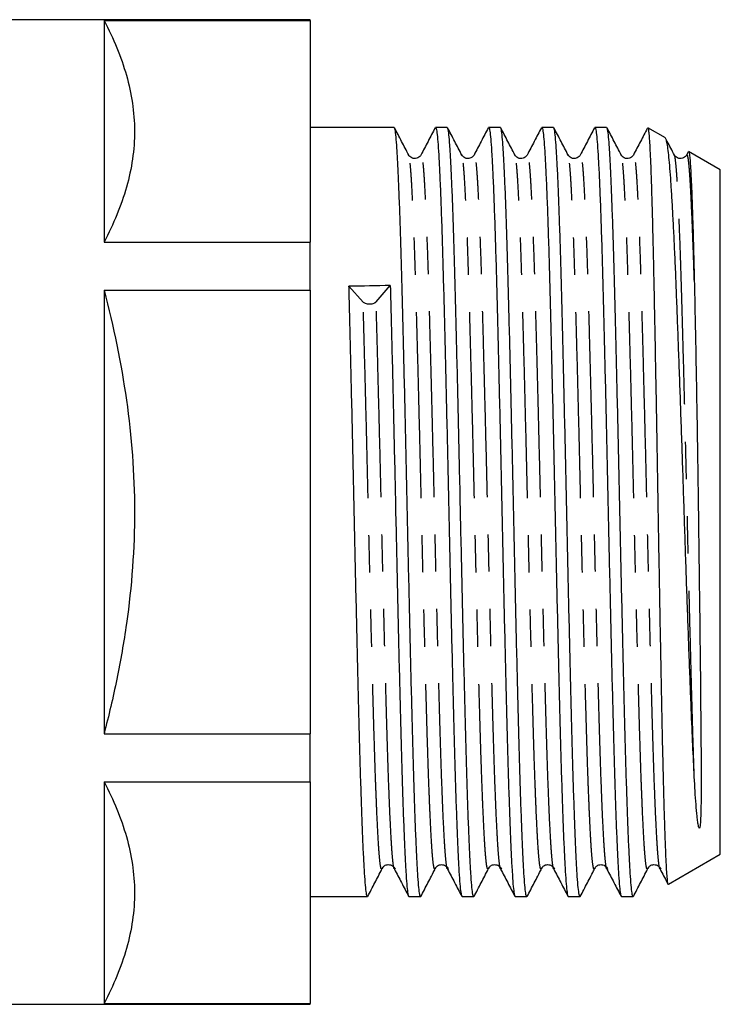
# Model space of a CAD drawing. Extents: x 39 to 387, y 100 to 253.
# Drawn here: x 363 to 387, y 211 to 245 of the extents above; entities that cross this region are included whole.
import ezdxf

# ---------------------------------------------------------------- set-up
doc = ezdxf.new("R2010")
doc.units = 0
doc.linetypes.add('PHANTOM', pattern=[12.7, 6.35, -1.27, 1.27, -1.27, 1.27, -1.27])
doc.layers.get('0').update_dxf_attribs({"linetype": 'CONTINUOUS'})

msp = doc.modelspace()

# ---------------------------------------------------------------- linework, layer by layer
at = {"color": 7, "linetype": 'CONTINUOUS'}
for p, q in [((373.072, 244.621), (361.072, 244.621)), ((373.072, 244.594), (373.072, 244.621)), ((366.033, 244.594), (373.072, 244.594)), ((366.033, 244.594), (366.033, 237.028)), ((373.072, 244.594), (373.072, 237.028)), ((375.935, 240.946), (373.072, 240.946)), ((377.749, 240.946), (377.348, 240.946)), ((379.563, 240.946), (379.162, 240.946)), ((381.377, 240.946), (380.976, 240.946)), ((383.191, 240.946), (382.79, 240.946)), ((385.196, 240.586), (384.599, 240.93)), ((376.434, 240.001), (376.432, 240)), ((378.248, 240.001), (378.246, 240)), ((380.062, 240.001), (380.06, 240)), ((381.876, 240.001), (381.874, 240)), ((383.69, 240.001), (383.688, 240)), ((385.504, 240.001), (385.502, 240)), ((385.977, 240.111), (385.92, 240.003)), ((387.072, 239.502), (385.991, 240.126)), ((387.072, 227.821), (387.072, 239.502)), ((366.033, 237.028), (373.072, 237.028)), ((373.072, 235.387), (373.072, 237.028)), ((375.321, 234.993), (375.806, 235.549)), ((366.033, 235.387), (366.033, 220.255)), ((366.033, 235.387), (373.072, 235.387)), ((373.072, 235.387), (373.072, 220.255)), ((374.394, 235.522), (374.878, 234.984)), ((387.072, 216.139), (387.072, 227.821)), ((366.033, 220.255), (373.072, 220.255)), ((373.072, 218.613), (373.072, 220.255)), ((366.033, 218.613), (373.072, 218.613)), ((366.033, 218.613), (366.033, 211.048)), ((373.072, 218.613), (373.072, 211.048)), ((385.3, 215.116), (387.072, 216.139)), ((373.072, 214.696), (375.028, 214.696)), ((376.441, 214.696), (376.842, 214.696)), ((378.255, 214.696), (378.656, 214.696)), ((380.069, 214.696), (380.47, 214.696)), ((381.883, 214.696), (382.284, 214.696)), ((383.697, 214.696), (384.098, 214.696)), ((361.072, 211.021), (373.072, 211.021)), ((366.033, 211.048), (373.072, 211.048)), ((373.072, 211.021), (373.072, 211.048))]:
    msp.add_line(p, q, dxfattribs=at)
msp.add_ellipse((375.1, 227.821), major_axis=(548.263, 10.62), ratio=0.014066, start_param=1.569236, end_param=1.571811, dxfattribs=at)
for points, knots in [([(366.033, 244.594), (366.355, 243.974), (366.616, 243.351), (366.974, 242.095), (367.071, 241.462), (367.073, 240.505), (367.05, 240.184), (366.957, 239.544), (366.888, 239.226), (366.618, 238.276), (366.356, 237.65), (366.033, 237.028)], [0, 0, 0, 0, 0.25, 0.25, 0.5, 0.5, 0.625, 0.625, 0.75, 0.75, 1, 1, 1, 1]), ([(376.842, 214.711), (376.839, 214.706), (376.826, 214.685), (376.802, 214.801), (376.771, 215.06), (376.741, 215.477), (376.71, 216.034), (376.679, 216.733), (376.647, 217.566), (376.615, 218.516), (376.584, 219.569), (376.554, 220.713), (376.523, 221.943), (376.491, 223.25), (376.46, 224.614), (376.428, 226.011), (376.397, 227.419), (376.367, 228.83), (376.336, 230.235), (376.304, 231.621), (376.272, 232.963), (376.241, 234.239), (376.21, 235.432), (376.18, 236.538), (376.149, 237.548), (376.117, 238.45), (376.085, 239.227), (376.054, 239.865), (376.024, 240.362), (375.993, 240.711), (375.964, 240.916), (375.944, 240.929), (375.935, 240.935)], [0, 0, 0, 0, 0.009039, 0.04363, 0.077963, 0.111919, 0.146147, 0.180687, 0.215339, 0.249897, 0.284162, 0.31811, 0.352409, 0.386985, 0.421635, 0.456155, 0.490345, 0.524317, 0.558681, 0.593285, 0.627927, 0.662402, 0.696511, 0.730538, 0.764961, 0.799587, 0.834213, 0.868636, 0.902663, 0.936772, 0.971247, 1, 1, 1, 1]), ([(376.434, 240.002), (376.353, 240.157), (376.191, 240.467), (376.029, 240.778), (375.948, 240.933)], [0, 0, 0, 0, 0.499979, 1, 1, 1, 1]), ([(377.336, 240.935), (377.255, 240.779), (377.093, 240.469), (376.931, 240.158), (376.85, 240.003)], [0, 0, 0, 0, 0.500024, 1, 1, 1, 1]), ([(377.348, 240.927), (377.353, 240.93), (377.37, 240.939), (377.396, 240.785), (377.427, 240.482), (377.457, 240.027), (377.489, 239.422), (377.522, 238.659), (377.555, 237.745), (377.588, 236.709), (377.619, 235.582), (377.65, 234.38), (377.681, 233.113), (377.713, 231.777), (377.745, 230.395), (377.776, 228.992), (377.806, 227.581), (377.837, 226.172), (377.868, 224.773), (377.9, 223.404), (377.932, 222.089), (377.963, 220.85), (377.993, 219.696), (378.024, 218.632), (378.056, 217.669), (378.088, 216.822), (378.119, 216.107), (378.15, 215.534), (378.18, 215.101), (378.211, 214.823), (378.236, 214.692), (378.251, 214.709), (378.255, 214.714)], [0, 0, 0, 0, 0.018491, 0.053032, 0.08726, 0.121216, 0.155549, 0.191714, 0.227929, 0.263962, 0.299587, 0.333653, 0.368103, 0.402738, 0.437355, 0.471749, 0.505745, 0.539896, 0.574394, 0.609041, 0.643632, 0.677965, 0.711921, 0.74615, 0.78069, 0.815342, 0.849901, 0.884166, 0.918114, 0.952414, 0.98699, 1, 1, 1, 1]), ([(378.656, 214.711), (378.653, 214.706), (378.64, 214.685), (378.616, 214.801), (378.585, 215.06), (378.555, 215.477), (378.524, 216.034), (378.493, 216.733), (378.461, 217.566), (378.429, 218.516), (378.398, 219.569), (378.368, 220.713), (378.337, 221.943), (378.305, 223.25), (378.274, 224.614), (378.242, 226.011), (378.211, 227.419), (378.181, 228.83), (378.15, 230.235), (378.118, 231.621), (378.086, 232.963), (378.055, 234.239), (378.024, 235.432), (377.994, 236.538), (377.963, 237.548), (377.931, 238.45), (377.899, 239.227), (377.868, 239.865), (377.838, 240.362), (377.807, 240.711), (377.778, 240.916), (377.758, 240.929), (377.749, 240.935)], [0, 0, 0, 0, 0.009039, 0.04363, 0.077963, 0.111919, 0.146147, 0.180687, 0.215339, 0.249897, 0.284162, 0.31811, 0.352409, 0.386985, 0.421635, 0.456155, 0.490345, 0.524317, 0.558681, 0.593285, 0.627927, 0.662402, 0.696511, 0.730538, 0.764961, 0.799587, 0.834213, 0.868636, 0.902663, 0.936772, 0.971247, 1, 1, 1, 1]), ([(378.248, 240.002), (378.167, 240.157), (378.005, 240.467), (377.843, 240.778), (377.762, 240.933)], [0, 0, 0, 0, 0.499979, 1, 1, 1, 1]), ([(379.15, 240.935), (379.069, 240.779), (378.907, 240.469), (378.745, 240.158), (378.664, 240.003)], [0, 0, 0, 0, 0.500024, 1, 1, 1, 1]), ([(379.162, 240.927), (379.167, 240.93), (379.184, 240.939), (379.21, 240.785), (379.241, 240.482), (379.271, 240.027), (379.303, 239.422), (379.336, 238.659), (379.369, 237.745), (379.402, 236.709), (379.433, 235.582), (379.464, 234.38), (379.495, 233.113), (379.527, 231.777), (379.559, 230.395), (379.59, 228.992), (379.62, 227.581), (379.651, 226.172), (379.682, 224.773), (379.714, 223.404), (379.746, 222.089), (379.777, 220.85), (379.807, 219.696), (379.838, 218.632), (379.87, 217.669), (379.902, 216.822), (379.933, 216.107), (379.964, 215.534), (379.994, 215.101), (380.025, 214.823), (380.05, 214.692), (380.065, 214.709), (380.069, 214.714)], [0, 0, 0, 0, 0.018491, 0.053032, 0.08726, 0.121216, 0.155549, 0.191714, 0.227929, 0.263962, 0.299587, 0.333653, 0.368103, 0.402738, 0.437355, 0.471749, 0.505745, 0.539896, 0.574394, 0.609041, 0.643632, 0.677965, 0.711921, 0.74615, 0.78069, 0.815342, 0.849901, 0.884166, 0.918114, 0.952414, 0.98699, 1, 1, 1, 1]), ([(380.47, 214.711), (380.467, 214.706), (380.454, 214.685), (380.43, 214.801), (380.399, 215.06), (380.369, 215.477), (380.338, 216.034), (380.307, 216.733), (380.275, 217.566), (380.243, 218.516), (380.212, 219.569), (380.182, 220.713), (380.151, 221.943), (380.119, 223.25), (380.088, 224.614), (380.056, 226.011), (380.025, 227.419), (379.995, 228.83), (379.964, 230.235), (379.932, 231.621), (379.9, 232.963), (379.869, 234.239), (379.838, 235.432), (379.808, 236.538), (379.777, 237.548), (379.745, 238.45), (379.713, 239.227), (379.682, 239.865), (379.652, 240.362), (379.621, 240.711), (379.592, 240.916), (379.572, 240.929), (379.563, 240.935)], [0, 0, 0, 0, 0.009039, 0.04363, 0.077963, 0.111919, 0.146147, 0.180687, 0.215339, 0.249897, 0.284162, 0.31811, 0.352409, 0.386985, 0.421635, 0.456155, 0.490345, 0.524317, 0.558681, 0.593285, 0.627927, 0.662402, 0.696511, 0.730538, 0.764961, 0.799587, 0.834213, 0.868636, 0.902663, 0.936772, 0.971247, 1, 1, 1, 1]), ([(380.062, 240.002), (379.981, 240.157), (379.819, 240.467), (379.657, 240.778), (379.576, 240.933)], [0, 0, 0, 0, 0.499979, 1, 1, 1, 1]), ([(380.964, 240.935), (380.883, 240.779), (380.721, 240.469), (380.559, 240.158), (380.478, 240.003)], [0, 0, 0, 0, 0.500024, 1, 1, 1, 1]), ([(380.976, 240.927), (380.981, 240.93), (380.998, 240.939), (381.024, 240.785), (381.055, 240.482), (381.085, 240.027), (381.117, 239.422), (381.15, 238.659), (381.183, 237.745), (381.216, 236.709), (381.247, 235.582), (381.278, 234.38), (381.309, 233.113), (381.341, 231.777), (381.373, 230.395), (381.404, 228.992), (381.434, 227.581), (381.465, 226.172), (381.496, 224.773), (381.528, 223.404), (381.56, 222.089), (381.591, 220.85), (381.621, 219.696), (381.652, 218.632), (381.684, 217.669), (381.716, 216.822), (381.747, 216.107), (381.778, 215.534), (381.808, 215.101), (381.839, 214.823), (381.864, 214.692), (381.879, 214.709), (381.883, 214.714)], [0, 0, 0, 0, 0.0184911, 0.0530316, 0.0872599, 0.1212161, 0.155549, 0.1917136, 0.2279291, 0.2639622, 0.2995866, 0.3336535, 0.3681032, 0.4027383, 0.4373548, 0.4717494, 0.5057452, 0.5398959, 0.5743943, 0.6090412, 0.6436323, 0.6779652, 0.7119215, 0.7461497, 0.7806902, 0.8153423, 0.8499013, 0.884166, 0.9181144, 0.952414, 0.9869899, 1, 1, 1, 1]), ([(382.284, 214.711), (382.281, 214.706), (382.268, 214.685), (382.244, 214.801), (382.213, 215.06), (382.183, 215.477), (382.152, 216.034), (382.121, 216.733), (382.089, 217.566), (382.057, 218.516), (382.026, 219.569), (381.996, 220.713), (381.965, 221.943), (381.933, 223.25), (381.902, 224.614), (381.87, 226.011), (381.839, 227.419), (381.809, 228.83), (381.778, 230.235), (381.746, 231.621), (381.714, 232.963), (381.683, 234.239), (381.652, 235.432), (381.622, 236.538), (381.591, 237.548), (381.559, 238.45), (381.527, 239.227), (381.496, 239.865), (381.466, 240.362), (381.435, 240.711), (381.406, 240.916), (381.386, 240.929), (381.377, 240.935)], [0, 0, 0, 0, 0.009039, 0.04363, 0.077963, 0.111919, 0.146147, 0.180687, 0.215339, 0.249897, 0.284162, 0.31811, 0.352409, 0.386985, 0.421635, 0.456155, 0.490345, 0.524317, 0.558681, 0.593285, 0.627927, 0.662402, 0.696511, 0.730538, 0.764961, 0.799587, 0.834213, 0.868636, 0.902663, 0.936772, 0.971247, 1, 1, 1, 1]), ([(381.876, 240.002), (381.795, 240.157), (381.633, 240.467), (381.471, 240.778), (381.39, 240.933)], [0, 0, 0, 0, 0.499979, 1, 1, 1, 1]), ([(382.778, 240.935), (382.697, 240.779), (382.535, 240.469), (382.373, 240.158), (382.292, 240.003)], [0, 0, 0, 0, 0.500024, 1, 1, 1, 1]), ([(382.79, 240.927), (382.795, 240.93), (382.812, 240.939), (382.838, 240.785), (382.869, 240.482), (382.899, 240.027), (382.931, 239.422), (382.964, 238.659), (382.997, 237.745), (383.03, 236.709), (383.061, 235.582), (383.092, 234.38), (383.123, 233.113), (383.155, 231.777), (383.187, 230.395), (383.218, 228.992), (383.248, 227.581), (383.279, 226.172), (383.31, 224.773), (383.342, 223.404), (383.374, 222.089), (383.405, 220.85), (383.435, 219.696), (383.466, 218.632), (383.498, 217.669), (383.53, 216.822), (383.561, 216.107), (383.592, 215.534), (383.622, 215.101), (383.653, 214.823), (383.678, 214.692), (383.693, 214.709), (383.697, 214.714)], [0, 0, 0, 0, 0.018491, 0.053032, 0.08726, 0.121216, 0.155549, 0.191714, 0.227929, 0.263962, 0.299587, 0.333653, 0.368103, 0.402738, 0.437355, 0.471749, 0.505745, 0.539896, 0.574394, 0.609041, 0.643632, 0.677965, 0.711921, 0.74615, 0.78069, 0.815342, 0.849901, 0.884166, 0.918114, 0.952414, 0.98699, 1, 1, 1, 1]), ([(384.098, 214.711), (384.095, 214.706), (384.082, 214.685), (384.058, 214.801), (384.027, 215.06), (383.997, 215.477), (383.966, 216.034), (383.935, 216.733), (383.903, 217.566), (383.871, 218.516), (383.84, 219.569), (383.81, 220.713), (383.779, 221.943), (383.747, 223.25), (383.716, 224.614), (383.684, 226.011), (383.653, 227.419), (383.623, 228.83), (383.592, 230.235), (383.56, 231.621), (383.528, 232.963), (383.497, 234.239), (383.466, 235.432), (383.436, 236.538), (383.405, 237.548), (383.373, 238.45), (383.341, 239.227), (383.31, 239.865), (383.28, 240.362), (383.249, 240.711), (383.22, 240.916), (383.2, 240.929), (383.191, 240.935)], [0, 0, 0, 0, 0.009039, 0.04363, 0.077963, 0.111919, 0.146147, 0.180687, 0.215339, 0.249897, 0.284162, 0.31811, 0.352409, 0.386985, 0.421635, 0.456155, 0.490345, 0.524317, 0.558681, 0.593285, 0.627927, 0.662402, 0.696511, 0.730538, 0.764961, 0.799587, 0.834213, 0.868636, 0.902663, 0.936772, 0.971247, 1, 1, 1, 1]), ([(383.69, 240.002), (383.609, 240.157), (383.447, 240.467), (383.285, 240.778), (383.204, 240.933)], [0, 0, 0, 0, 0.499979, 1, 1, 1, 1]), ([(384.596, 240.926), (384.597, 240.927), (384.607, 240.952), (384.622, 240.844), (384.644, 240.634), (384.662, 240.348), (384.68, 239.972), (384.7, 239.492), (384.72, 238.905), (384.741, 238.203), (384.762, 237.399), (384.783, 236.511), (384.804, 235.554), (384.824, 234.535), (384.845, 233.44), (384.866, 232.335), (384.886, 231.245), (384.905, 230.181), (384.924, 229.091), (384.942, 227.994), (384.96, 226.902), (384.979, 225.824), (384.998, 224.748), (385.017, 223.701), (385.036, 222.69), (385.055, 221.723), (385.074, 220.79), (385.092, 219.911), (385.111, 219.092), (385.13, 218.34), (385.149, 217.649), (385.168, 217.035), (385.187, 216.503), (385.206, 216.053), (385.224, 215.684), (385.243, 215.394), (385.263, 215.201), (385.28, 215.107), (385.29, 215.122), (385.294, 215.127)], [0, 0, 0, 0, 0.002683, 0.040972, 0.067722, 0.094657, 0.122179, 0.149905, 0.179494, 0.209338, 0.239995, 0.270936, 0.300525, 0.33037, 0.361036, 0.391989, 0.418586, 0.445369, 0.472441, 0.499909, 0.526462, 0.553203, 0.580236, 0.607667, 0.63406, 0.660637, 0.6875, 0.714755, 0.741125, 0.767682, 0.794528, 0.82177, 0.847991, 0.874397, 0.901086, 0.928166, 0.956776, 0.985627, 1, 1, 1, 1]), ([(384.578, 240.909), (384.502, 240.762), (384.344, 240.46), (384.187, 240.158), (384.106, 240.003)], [0, 0, 0, 0, 0.485701, 1, 1, 1, 1]), ([(386.184, 218.788), (386.166, 219.137), (386.131, 219.842), (386.087, 220.932), (386.046, 221.953), (386.011, 222.872), (385.976, 223.838), (385.94, 224.832), (385.905, 225.846), (385.871, 226.871), (385.837, 227.914), (385.803, 228.957), (385.768, 229.992), (385.734, 231.009), (385.698, 232.016), (385.663, 232.995), (385.628, 233.94), (385.594, 234.841), (385.561, 235.704), (385.526, 236.511), (385.491, 237.257), (385.456, 237.936), (385.421, 238.553), (385.386, 239.095), (385.352, 239.557), (385.318, 239.937), (385.284, 240.236), (385.249, 240.445), (385.218, 240.563), (385.199, 240.574), (385.191, 240.578)], [0, 0, 0, 0, 0.051009, 0.102847, 0.136978, 0.17141, 0.206087, 0.241332, 0.275463, 0.309894, 0.34457, 0.379812, 0.414051, 0.448586, 0.483363, 0.5187, 0.553244, 0.588093, 0.623188, 0.658853, 0.693558, 0.728502, 0.763817, 0.799639, 0.834597, 0.869799, 0.905376, 0.941463, 0.976635, 1, 1, 1, 1]), ([(385.504, 240.002), (385.423, 240.157), (385.326, 240.343), (385.229, 240.529), (385.212, 240.56)], [0, 0, 0, 0, 0.83328, 1, 1, 1, 1]), ([(376.85, 240.003), (376.825, 239.966), (376.79, 239.915), (376.687, 239.882), (376.641, 239.88), (376.623, 239.882), (376.618, 239.882), (376.615, 239.882), (376.612, 239.883), (376.601, 239.884), (376.574, 239.889), (376.495, 239.918), (376.46, 239.967), (376.432, 240.004)], [0, 0, 0, 0, 0.330225, 0.458554, 0.513271, 0.525952, 0.532142, 0.535199, 0.537996, 0.54356, 0.593522, 0.68743, 1, 1, 1, 1]), ([(378.664, 240.003), (378.639, 239.966), (378.604, 239.915), (378.501, 239.882), (378.455, 239.88), (378.437, 239.882), (378.432, 239.882), (378.429, 239.882), (378.426, 239.883), (378.415, 239.884), (378.388, 239.889), (378.309, 239.918), (378.274, 239.967), (378.246, 240.004)], [0, 0, 0, 0, 0.330225, 0.458554, 0.513271, 0.525952, 0.532142, 0.535199, 0.537996, 0.54356, 0.593522, 0.68743, 1, 1, 1, 1]), ([(380.478, 240.003), (380.453, 239.966), (380.418, 239.915), (380.315, 239.882), (380.269, 239.88), (380.251, 239.882), (380.246, 239.882), (380.243, 239.882), (380.24, 239.883), (380.229, 239.884), (380.202, 239.889), (380.123, 239.918), (380.088, 239.967), (380.06, 240.004)], [0, 0, 0, 0, 0.330225, 0.458554, 0.513271, 0.525952, 0.532142, 0.535199, 0.537996, 0.54356, 0.593522, 0.68743, 1, 1, 1, 1]), ([(382.292, 240.003), (382.267, 239.966), (382.232, 239.915), (382.129, 239.882), (382.083, 239.88), (382.065, 239.882), (382.06, 239.882), (382.057, 239.882), (382.054, 239.883), (382.043, 239.884), (382.016, 239.889), (381.937, 239.918), (381.902, 239.967), (381.874, 240.004)], [0, 0, 0, 0, 0.3302251, 0.4585542, 0.5132712, 0.5259525, 0.5321423, 0.5351995, 0.537996, 0.54356, 0.593522, 0.6874302, 1, 1, 1, 1]), ([(384.106, 240.003), (384.081, 239.966), (384.046, 239.915), (383.943, 239.882), (383.897, 239.88), (383.879, 239.882), (383.874, 239.882), (383.871, 239.882), (383.868, 239.883), (383.857, 239.884), (383.83, 239.889), (383.751, 239.918), (383.716, 239.967), (383.688, 240.004)], [0, 0, 0, 0, 0.330225, 0.458554, 0.513271, 0.525952, 0.532142, 0.535199, 0.537996, 0.54356, 0.593522, 0.68743, 1, 1, 1, 1]), ([(385.92, 240.003), (385.895, 239.966), (385.86, 239.915), (385.757, 239.882), (385.711, 239.88), (385.693, 239.882), (385.688, 239.882), (385.685, 239.882), (385.682, 239.883), (385.671, 239.884), (385.644, 239.889), (385.565, 239.918), (385.53, 239.967), (385.502, 240.004)], [0, 0, 0, 0, 0.330225, 0.458554, 0.513271, 0.525952, 0.532142, 0.535199, 0.537996, 0.54356, 0.593522, 0.68743, 1, 1, 1, 1]), ([(385.991, 240.126), (385.991, 240.126), (385.998, 240.138), (386.01, 240.079), (386.029, 239.943), (386.048, 239.713), (386.066, 239.399), (386.085, 239.002), (386.104, 238.526), (386.123, 237.977), (386.142, 237.35), (386.162, 236.612), (386.176, 236.039), (386.184, 235.73)], [0, 0, 0, 0, 0.0003475, 0.1002721, 0.1968294, 0.2944156, 0.3926994, 0.4920626, 0.5884195, 0.6858116, 0.7839062, 0.8830816, 1, 1, 1, 1]), ([(375.806, 235.549), (375.816, 235.162), (375.836, 234.384), (375.867, 233.112), (375.899, 231.777), (375.931, 230.395), (375.962, 228.992), (375.992, 227.581), (376.023, 226.172), (376.054, 224.773), (376.086, 223.404), (376.118, 222.089), (376.149, 220.85), (376.179, 219.696), (376.21, 218.632), (376.242, 217.669), (376.274, 216.822), (376.305, 216.107), (376.336, 215.534), (376.366, 215.101), (376.397, 214.823), (376.422, 214.692), (376.437, 214.709), (376.441, 214.714)], [0, 0, 0, 0, 0.048638, 0.097823, 0.147273, 0.196696, 0.245802, 0.294338, 0.343096, 0.392351, 0.441817, 0.491204, 0.540222, 0.588702, 0.637571, 0.686885, 0.736359, 0.7857, 0.834621, 0.88309, 0.93206, 0.981425, 1, 1, 1, 1]), ([(386.184, 235.73), (386.193, 235.325), (386.202, 234.898), (386.22, 234.011), (386.229, 233.546), (386.256, 232.123), (386.273, 231.131), (386.293, 229.838), (386.297, 229.577), (386.304, 229.056), (386.308, 228.795), (386.319, 228.015), (386.326, 227.494), (386.336, 226.715), (386.34, 226.455), (386.346, 225.936), (386.35, 225.676), (386.359, 224.904), (386.366, 224.401), (386.377, 223.419), (386.383, 222.939), (386.393, 222.003), (386.397, 221.546), (386.409, 220.239), (386.416, 219.441), (386.417, 218.4), (386.416, 218.079), (386.41, 217.637), (386.407, 217.496), (386.398, 217.294), (386.394, 217.228), (386.384, 217.131), (386.381, 217.099), (386.371, 217.056), (386.37, 217.048), (386.362, 217.036), (386.361, 217.035), (386.358, 217.033), (386.356, 217.033), (386.353, 217.033), (386.352, 217.034), (386.348, 217.038), (386.346, 217.041), (386.339, 217.055), (386.335, 217.068), (386.318, 217.133), (386.309, 217.191), (386.293, 217.31), (386.286, 217.372), (386.265, 217.564), (386.253, 217.699), (386.22, 218.129), (386.201, 218.446), (386.184, 218.788)], [0, 0, 0, 0, 0.0625, 0.0625, 0.125, 0.125, 0.25, 0.25, 0.28125, 0.28125, 0.3125, 0.3125, 0.375, 0.375, 0.40625, 0.40625, 0.4375, 0.4375, 0.5, 0.5, 0.5625, 0.5625, 0.625, 0.625, 0.75, 0.75, 0.8125, 0.8125, 0.84375, 0.84375, 0.859375, 0.859375, 0.867188, 0.867188, 0.869141, 0.869141, 0.869385, 0.869385, 0.869629, 0.869629, 0.870117, 0.870117, 0.871094, 0.871094, 0.875, 0.875, 0.890625, 0.890625, 0.90625, 0.90625, 0.9375, 0.9375, 1, 1, 1, 1]), ([(366.033, 235.387), (366.355, 234.145), (366.616, 232.898), (366.974, 230.387), (367.071, 229.124), (367.073, 226.577), (366.979, 225.289), (366.707, 223.378), (366.596, 222.745), (366.339, 221.492), (366.193, 220.871), (366.033, 220.255)], [0, 0, 0, 0, 0.25, 0.25, 0.5, 0.5, 0.75, 0.75, 0.875, 0.875, 1, 1, 1, 1]), ([(375.028, 214.711), (375.025, 214.706), (375.012, 214.685), (374.988, 214.801), (374.957, 215.06), (374.927, 215.477), (374.896, 216.034), (374.865, 216.733), (374.833, 217.566), (374.801, 218.516), (374.77, 219.569), (374.74, 220.713), (374.709, 221.943), (374.677, 223.25), (374.646, 224.614), (374.614, 226.011), (374.583, 227.419), (374.553, 228.83), (374.522, 230.235), (374.49, 231.621), (374.458, 232.963), (374.427, 234.238), (374.406, 235.073), (374.395, 235.488), (374.394, 235.522)], [0, 0, 0, 0, 0.0129207, 0.0623653, 0.1114406, 0.1599778, 0.2089037, 0.2582759, 0.3078075, 0.3572062, 0.4061842, 0.45471, 0.5037379, 0.5531607, 0.6026899, 0.6520332, 0.7009048, 0.7494645, 0.7985851, 0.848049, 0.8975661, 0.9468446, 0.9956008, 1, 1, 1, 1]), ([(375.321, 234.993), (375.314, 234.986), (375.3, 234.971), (375.272, 234.953), (375.231, 234.933), (375.174, 234.915), (375.1, 234.908), (375.026, 234.912), (374.963, 234.929), (374.911, 234.953), (374.889, 234.974), (374.878, 234.984)], [0, 0, 0, 0, 0.076443, 0.152477, 0.23025, 0.363607, 0.50011, 0.633473, 0.769982, 0.884253, 1, 1, 1, 1]), ([(366.033, 218.613), (366.355, 217.993), (366.616, 217.37), (366.974, 216.114), (367.071, 215.481), (367.073, 214.525), (367.05, 214.203), (366.957, 213.563), (366.888, 213.245), (366.618, 212.295), (366.356, 211.669), (366.033, 211.048)], [0, 0, 0, 0, 0.25, 0.25, 0.5, 0.5, 0.625, 0.625, 0.75, 0.75, 1, 1, 1, 1]), ([(375.539, 215.676), (375.559, 215.703), (375.589, 215.744), (375.665, 215.78), (375.736, 215.792), (375.811, 215.781), (375.904, 215.738), (375.944, 215.678), (375.969, 215.638)], [0, 0, 0, 0, 0.223486, 0.346583, 0.475952, 0.609163, 0.742965, 1, 1, 1, 1]), ([(377.353, 215.676), (377.373, 215.703), (377.403, 215.744), (377.479, 215.78), (377.55, 215.792), (377.625, 215.781), (377.718, 215.738), (377.758, 215.678), (377.783, 215.638)], [0, 0, 0, 0, 0.223486, 0.346583, 0.475952, 0.609163, 0.742965, 1, 1, 1, 1]), ([(379.167, 215.676), (379.187, 215.703), (379.217, 215.744), (379.293, 215.78), (379.364, 215.792), (379.439, 215.781), (379.532, 215.738), (379.572, 215.678), (379.597, 215.638)], [0, 0, 0, 0, 0.2234859, 0.3465834, 0.4759515, 0.6091635, 0.7429651, 1, 1, 1, 1]), ([(380.981, 215.676), (381.001, 215.703), (381.031, 215.744), (381.107, 215.78), (381.178, 215.792), (381.253, 215.781), (381.346, 215.738), (381.386, 215.678), (381.411, 215.638)], [0, 0, 0, 0, 0.223486, 0.346583, 0.475952, 0.609163, 0.742965, 1, 1, 1, 1]), ([(382.795, 215.676), (382.815, 215.703), (382.845, 215.744), (382.921, 215.78), (382.992, 215.792), (383.067, 215.781), (383.16, 215.738), (383.2, 215.678), (383.225, 215.638)], [0, 0, 0, 0, 0.223486, 0.346583, 0.475952, 0.609163, 0.742965, 1, 1, 1, 1]), ([(384.609, 215.676), (384.629, 215.703), (384.659, 215.744), (384.735, 215.78), (384.806, 215.792), (384.881, 215.781), (384.974, 215.738), (385.014, 215.678), (385.039, 215.638)], [0, 0, 0, 0, 0.2234859, 0.3465834, 0.4759515, 0.6091635, 0.7429651, 1, 1, 1, 1]), ([(375.035, 214.7), (375.116, 214.855), (375.278, 215.165), (375.44, 215.476), (375.521, 215.631)], [0, 0, 0, 0, 0.500032, 1, 1, 1, 1]), ([(375.539, 215.683), (375.538, 215.677), (375.532, 215.638), (375.526, 215.648), (375.521, 215.656)], [0, 0, 0, 0, 0.170887, 1, 1, 1, 1]), ([(375.943, 215.638), (376.024, 215.483), (376.186, 215.173), (376.348, 214.862), (376.429, 214.707)], [0, 0, 0, 0, 0.499976, 1, 1, 1, 1]), ([(376.849, 214.7), (376.93, 214.855), (377.092, 215.165), (377.254, 215.476), (377.335, 215.631)], [0, 0, 0, 0, 0.500032, 1, 1, 1, 1]), ([(377.353, 215.683), (377.352, 215.677), (377.346, 215.638), (377.34, 215.648), (377.335, 215.656)], [0, 0, 0, 0, 0.170887, 1, 1, 1, 1]), ([(377.757, 215.638), (377.838, 215.483), (378, 215.173), (378.162, 214.862), (378.243, 214.707)], [0, 0, 0, 0, 0.499976, 1, 1, 1, 1]), ([(378.663, 214.7), (378.744, 214.855), (378.906, 215.165), (379.068, 215.476), (379.149, 215.631)], [0, 0, 0, 0, 0.500032, 1, 1, 1, 1]), ([(379.167, 215.683), (379.166, 215.677), (379.16, 215.638), (379.154, 215.648), (379.149, 215.656)], [0, 0, 0, 0, 0.170887, 1, 1, 1, 1]), ([(379.571, 215.638), (379.652, 215.483), (379.814, 215.173), (379.976, 214.862), (380.057, 214.707)], [0, 0, 0, 0, 0.499976, 1, 1, 1, 1]), ([(380.477, 214.7), (380.558, 214.855), (380.72, 215.165), (380.882, 215.476), (380.963, 215.631)], [0, 0, 0, 0, 0.500032, 1, 1, 1, 1]), ([(380.981, 215.683), (380.98, 215.677), (380.974, 215.638), (380.968, 215.648), (380.963, 215.656)], [0, 0, 0, 0, 0.170887, 1, 1, 1, 1]), ([(381.385, 215.638), (381.466, 215.483), (381.628, 215.173), (381.79, 214.862), (381.871, 214.707)], [0, 0, 0, 0, 0.499976, 1, 1, 1, 1]), ([(382.291, 214.7), (382.372, 214.855), (382.534, 215.165), (382.696, 215.476), (382.777, 215.631)], [0, 0, 0, 0, 0.500032, 1, 1, 1, 1]), ([(382.795, 215.683), (382.794, 215.677), (382.788, 215.638), (382.782, 215.648), (382.777, 215.656)], [0, 0, 0, 0, 0.170887, 1, 1, 1, 1]), ([(383.199, 215.638), (383.28, 215.483), (383.442, 215.173), (383.604, 214.862), (383.685, 214.707)], [0, 0, 0, 0, 0.499976, 1, 1, 1, 1]), ([(384.105, 214.7), (384.186, 214.855), (384.348, 215.165), (384.51, 215.476), (384.591, 215.631)], [0, 0, 0, 0, 0.500032, 1, 1, 1, 1]), ([(384.609, 215.683), (384.608, 215.677), (384.602, 215.638), (384.596, 215.648), (384.591, 215.656)], [0, 0, 0, 0, 0.1708873, 1, 1, 1, 1]), ([(385.013, 215.638), (385.094, 215.483), (385.184, 215.31), (385.274, 215.138), (385.283, 215.12)], [0, 0, 0, 0, 0.89828, 1, 1, 1, 1])]:
    msp.add_open_spline(points, degree=3, knots=knots, dxfattribs=at)
at = {"color": 8, "linetype": 'PHANTOM'}
for points, knots in [([(377.335, 215.656), (377.327, 215.645), (377.307, 215.614), (377.274, 215.797), (377.237, 216.173), (377.201, 216.752), (377.167, 217.425), (377.138, 218.121), (377.112, 218.806), (377.086, 219.591), (377.059, 220.479), (377.03, 221.547), (376.995, 222.822), (376.957, 224.313), (376.919, 225.862), (376.882, 227.433), (376.846, 229.009), (376.808, 230.572), (376.77, 232.096), (376.732, 233.544), (376.695, 234.888), (376.659, 236.114), (376.621, 237.207), (376.583, 238.146), (376.545, 238.905), (376.508, 239.482), (376.472, 239.841), (376.446, 240.011), (376.434, 240.001), (376.434, 240.001)], [0, 0, 0, 0, 0.025428, 0.067116, 0.108316, 0.149476, 0.191144, 0.218085, 0.244998, 0.275466, 0.30564, 0.335696, 0.377218, 0.41903, 0.460777, 0.502108, 0.543166, 0.584755, 0.626579, 0.668286, 0.709525, 0.75065, 0.792297, 0.834126, 0.875784, 0.916926, 0.958146, 0.999843, 1, 1, 1, 1]), ([(377.757, 215.644), (377.757, 215.643), (377.743, 215.634), (377.717, 215.808), (377.681, 216.174), (377.644, 216.757), (377.606, 217.522), (377.568, 218.466), (377.53, 219.563), (377.494, 220.793), (377.457, 222.14), (377.419, 223.591), (377.381, 225.117), (377.343, 226.68), (377.307, 228.256), (377.27, 229.827), (377.234, 231.268), (377.201, 232.56), (377.171, 233.693), (377.142, 234.757), (377.12, 235.544), (377.094, 236.37), (377.064, 237.214), (377.026, 238.151), (376.988, 238.91), (376.952, 239.483), (376.915, 239.854), (376.881, 240.034), (376.859, 239.997), (376.85, 239.982)], [0, 0, 0, 0, 0.002297, 0.043732, 0.084682, 0.125593, 0.167009, 0.208584, 0.249968, 0.290828, 0.331836, 0.373298, 0.414867, 0.456191, 0.496991, 0.538089, 0.57959, 0.612607, 0.64548, 0.678038, 0.710413, 0.723113, 0.764508, 0.806084, 0.847489, 0.888381, 0.929351, 0.970796, 1, 1, 1, 1]), ([(379.149, 215.656), (379.141, 215.645), (379.121, 215.614), (379.088, 215.797), (379.051, 216.173), (379.015, 216.752), (378.981, 217.425), (378.952, 218.121), (378.926, 218.806), (378.9, 219.591), (378.873, 220.479), (378.844, 221.547), (378.809, 222.822), (378.771, 224.313), (378.733, 225.862), (378.696, 227.433), (378.66, 229.009), (378.622, 230.572), (378.584, 232.096), (378.546, 233.544), (378.509, 234.888), (378.473, 236.114), (378.435, 237.207), (378.397, 238.146), (378.359, 238.905), (378.322, 239.482), (378.286, 239.841), (378.26, 240.011), (378.248, 240.001), (378.248, 240.001)], [0, 0, 0, 0, 0.025428, 0.0671157, 0.1083158, 0.1494764, 0.1911443, 0.2180853, 0.2449983, 0.2754657, 0.3056398, 0.3356957, 0.377218, 0.4190297, 0.4607766, 0.5021083, 0.5431662, 0.5847547, 0.6265794, 0.6682857, 0.7095249, 0.75065, 0.7922969, 0.8341265, 0.875784, 0.9169262, 0.958146, 0.9998432, 1, 1, 1, 1]), ([(379.571, 215.644), (379.571, 215.643), (379.557, 215.634), (379.531, 215.808), (379.495, 216.174), (379.458, 216.757), (379.42, 217.522), (379.382, 218.466), (379.344, 219.563), (379.308, 220.793), (379.271, 222.14), (379.233, 223.591), (379.195, 225.117), (379.157, 226.68), (379.121, 228.256), (379.084, 229.827), (379.048, 231.268), (379.015, 232.56), (378.985, 233.693), (378.956, 234.757), (378.934, 235.544), (378.908, 236.37), (378.878, 237.214), (378.84, 238.151), (378.802, 238.91), (378.766, 239.483), (378.729, 239.854), (378.695, 240.034), (378.673, 239.997), (378.664, 239.982)], [0, 0, 0, 0, 0.002297, 0.043732, 0.084682, 0.125593, 0.167009, 0.208584, 0.249968, 0.290828, 0.331836, 0.373298, 0.414867, 0.456191, 0.496991, 0.538089, 0.57959, 0.612607, 0.64548, 0.678038, 0.710413, 0.723113, 0.764508, 0.806084, 0.847489, 0.888381, 0.929351, 0.970796, 1, 1, 1, 1]), ([(380.963, 215.656), (380.955, 215.645), (380.935, 215.614), (380.902, 215.797), (380.865, 216.173), (380.829, 216.752), (380.795, 217.425), (380.766, 218.121), (380.74, 218.806), (380.714, 219.591), (380.687, 220.479), (380.658, 221.547), (380.623, 222.822), (380.585, 224.313), (380.547, 225.862), (380.51, 227.433), (380.474, 229.009), (380.436, 230.572), (380.398, 232.096), (380.36, 233.544), (380.323, 234.888), (380.287, 236.114), (380.249, 237.207), (380.211, 238.146), (380.173, 238.905), (380.136, 239.482), (380.1, 239.841), (380.074, 240.011), (380.062, 240.001), (380.062, 240.001)], [0, 0, 0, 0, 0.025428, 0.067116, 0.108316, 0.149476, 0.191144, 0.218085, 0.244998, 0.275466, 0.30564, 0.335696, 0.377218, 0.41903, 0.460777, 0.502108, 0.543166, 0.584755, 0.626579, 0.668286, 0.709525, 0.75065, 0.792297, 0.834126, 0.875784, 0.916926, 0.958146, 0.999843, 1, 1, 1, 1]), ([(381.385, 215.644), (381.385, 215.643), (381.371, 215.634), (381.345, 215.808), (381.309, 216.174), (381.272, 216.757), (381.234, 217.522), (381.196, 218.466), (381.158, 219.563), (381.122, 220.793), (381.085, 222.14), (381.047, 223.591), (381.009, 225.117), (380.971, 226.68), (380.935, 228.256), (380.898, 229.827), (380.862, 231.268), (380.829, 232.56), (380.799, 233.693), (380.77, 234.757), (380.748, 235.544), (380.722, 236.37), (380.692, 237.214), (380.654, 238.151), (380.616, 238.91), (380.58, 239.483), (380.543, 239.854), (380.509, 240.034), (380.487, 239.997), (380.478, 239.982)], [0, 0, 0, 0, 0.002297, 0.043732, 0.084682, 0.125593, 0.167009, 0.208584, 0.249968, 0.290828, 0.331836, 0.373298, 0.414867, 0.456191, 0.496991, 0.538089, 0.57959, 0.612607, 0.64548, 0.678038, 0.710413, 0.723113, 0.764508, 0.806084, 0.847489, 0.888381, 0.929351, 0.970796, 1, 1, 1, 1]), ([(382.777, 215.656), (382.769, 215.645), (382.749, 215.614), (382.716, 215.797), (382.679, 216.173), (382.643, 216.752), (382.609, 217.425), (382.58, 218.121), (382.554, 218.806), (382.528, 219.591), (382.501, 220.479), (382.472, 221.547), (382.437, 222.822), (382.399, 224.313), (382.361, 225.862), (382.324, 227.433), (382.288, 229.009), (382.25, 230.572), (382.212, 232.096), (382.174, 233.544), (382.137, 234.888), (382.101, 236.114), (382.063, 237.207), (382.025, 238.146), (381.987, 238.905), (381.95, 239.482), (381.914, 239.841), (381.888, 240.011), (381.876, 240.001), (381.876, 240.001)], [0, 0, 0, 0, 0.025428, 0.067116, 0.108316, 0.149476, 0.191144, 0.218085, 0.244998, 0.275466, 0.30564, 0.335696, 0.377218, 0.41903, 0.460777, 0.502108, 0.543166, 0.584755, 0.626579, 0.668286, 0.709525, 0.75065, 0.792297, 0.834126, 0.875784, 0.916926, 0.958146, 0.999843, 1, 1, 1, 1]), ([(383.199, 215.644), (383.199, 215.643), (383.185, 215.634), (383.159, 215.808), (383.123, 216.174), (383.086, 216.757), (383.048, 217.522), (383.01, 218.466), (382.972, 219.563), (382.936, 220.793), (382.899, 222.14), (382.861, 223.591), (382.823, 225.117), (382.785, 226.68), (382.749, 228.256), (382.712, 229.827), (382.676, 231.268), (382.643, 232.56), (382.613, 233.693), (382.584, 234.757), (382.562, 235.544), (382.536, 236.37), (382.506, 237.214), (382.468, 238.151), (382.43, 238.91), (382.394, 239.483), (382.357, 239.854), (382.323, 240.034), (382.301, 239.997), (382.292, 239.982)], [0, 0, 0, 0, 0.0022969, 0.0437319, 0.0846822, 0.1255933, 0.1670086, 0.2085843, 0.2499677, 0.2908278, 0.331836, 0.3732981, 0.4148673, 0.4561912, 0.4969905, 0.5380891, 0.5795901, 0.6126066, 0.64548, 0.6780381, 0.7104134, 0.7231132, 0.7645075, 0.8060835, 0.8474885, 0.8883814, 0.9293513, 0.9707957, 1, 1, 1, 1]), ([(384.591, 215.656), (384.583, 215.645), (384.563, 215.614), (384.53, 215.797), (384.493, 216.173), (384.457, 216.752), (384.423, 217.425), (384.394, 218.121), (384.368, 218.806), (384.342, 219.591), (384.315, 220.479), (384.286, 221.547), (384.251, 222.822), (384.213, 224.313), (384.175, 225.862), (384.138, 227.433), (384.102, 229.009), (384.064, 230.572), (384.026, 232.096), (383.988, 233.544), (383.951, 234.888), (383.915, 236.114), (383.877, 237.207), (383.839, 238.146), (383.801, 238.905), (383.764, 239.482), (383.728, 239.841), (383.702, 240.011), (383.69, 240.001), (383.69, 240.001)], [0, 0, 0, 0, 0.025428, 0.067116, 0.108316, 0.149476, 0.191144, 0.218085, 0.244998, 0.275466, 0.30564, 0.335696, 0.377218, 0.41903, 0.460777, 0.502108, 0.543166, 0.584755, 0.626579, 0.668286, 0.709525, 0.75065, 0.792297, 0.834126, 0.875784, 0.916926, 0.958146, 0.999843, 1, 1, 1, 1]), ([(385.013, 215.644), (385.013, 215.643), (384.999, 215.634), (384.973, 215.808), (384.937, 216.174), (384.9, 216.757), (384.862, 217.522), (384.824, 218.466), (384.786, 219.563), (384.75, 220.793), (384.713, 222.14), (384.675, 223.591), (384.637, 225.117), (384.599, 226.68), (384.563, 228.256), (384.526, 229.827), (384.49, 231.268), (384.457, 232.56), (384.427, 233.693), (384.398, 234.757), (384.376, 235.544), (384.35, 236.37), (384.32, 237.214), (384.282, 238.151), (384.244, 238.91), (384.208, 239.483), (384.171, 239.854), (384.137, 240.034), (384.115, 239.997), (384.106, 239.982)], [0, 0, 0, 0, 0.002297, 0.043732, 0.084682, 0.125593, 0.167009, 0.208584, 0.249968, 0.290828, 0.331836, 0.373298, 0.414867, 0.456191, 0.496991, 0.538089, 0.57959, 0.612607, 0.64548, 0.678038, 0.710413, 0.723113, 0.764508, 0.806084, 0.847489, 0.888381, 0.929351, 0.970796, 1, 1, 1, 1]), ([(386.184, 218.788), (386.174, 219.055), (386.156, 219.588), (386.129, 220.48), (386.1, 221.546), (386.065, 222.822), (386.027, 224.313), (385.989, 225.862), (385.952, 227.433), (385.916, 229.009), (385.878, 230.572), (385.84, 232.096), (385.802, 233.544), (385.765, 234.888), (385.729, 236.114), (385.691, 237.207), (385.653, 238.146), (385.615, 238.905), (385.578, 239.482), (385.542, 239.841), (385.516, 240.011), (385.504, 240.001), (385.504, 240.001)], [0, 0, 0, 0, 0.040354, 0.08032, 0.120129, 0.175125, 0.230505, 0.285799, 0.340542, 0.394924, 0.450008, 0.505404, 0.560644, 0.615266, 0.669736, 0.724897, 0.7803, 0.835476, 0.889969, 0.944564, 0.999792, 1, 1, 1, 1]), ([(386.184, 235.73), (386.18, 235.852), (386.164, 236.372), (386.134, 237.213), (386.096, 238.152), (386.058, 238.91), (386.022, 239.483), (385.985, 239.854), (385.951, 240.034), (385.929, 239.997), (385.92, 239.982)], [0, 0, 0, 0, 0.043855, 0.186798, 0.330368, 0.473348, 0.614559, 0.756036, 0.899152, 1, 1, 1, 1]), ([(375.521, 215.656), (375.513, 215.645), (375.493, 215.614), (375.46, 215.797), (375.423, 216.173), (375.387, 216.752), (375.353, 217.425), (375.324, 218.121), (375.298, 218.806), (375.272, 219.591), (375.245, 220.479), (375.216, 221.547), (375.181, 222.822), (375.143, 224.313), (375.105, 225.862), (375.068, 227.433), (375.032, 229.009), (374.994, 230.572), (374.956, 232.096), (374.918, 233.543), (374.892, 234.483), (374.879, 234.946), (374.878, 234.984)], [0, 0, 0, 0, 0.035651, 0.094099, 0.151864, 0.209573, 0.267994, 0.305766, 0.3435, 0.386216, 0.428522, 0.470662, 0.528878, 0.5875, 0.646032, 0.70398, 0.761546, 0.819855, 0.878495, 0.936969, 0.994789, 1, 1, 1, 1]), ([(375.943, 215.644), (375.943, 215.643), (375.929, 215.634), (375.903, 215.808), (375.867, 216.174), (375.83, 216.757), (375.792, 217.522), (375.754, 218.466), (375.716, 219.563), (375.68, 220.793), (375.643, 222.14), (375.605, 223.591), (375.567, 225.117), (375.529, 226.68), (375.493, 228.256), (375.456, 229.827), (375.42, 231.268), (375.387, 232.56), (375.357, 233.692), (375.335, 234.491), (375.324, 234.911), (375.321, 234.993)], [0, 0, 0, 0, 0.003349, 0.063757, 0.123458, 0.183102, 0.243482, 0.304095, 0.364428, 0.423998, 0.483784, 0.544231, 0.604835, 0.665081, 0.724562, 0.78448, 0.844984, 0.893119, 0.941045, 0.988512, 1, 1, 1, 1])]:
    msp.add_open_spline(points, degree=3, knots=knots, dxfattribs=at)

doc.saveas('drawing.dxf')
